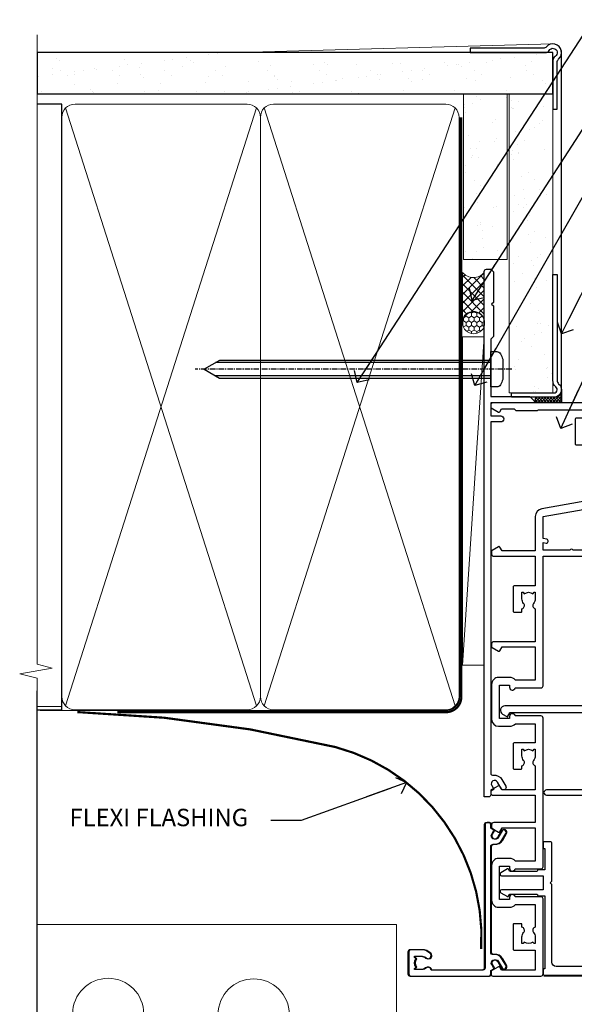
# Model space of a CAD drawing. Units: millimetres. Extents: x -28 to 240098, y -374 to 2178.
# Drawn here: x 8699 to 8826, y 309 to 534 of the extents above; entities that cross this region are included whole.
import ezdxf
from ezdxf import colors
from ezdxf.entities.mleader import LeaderData, LeaderLine
from ezdxf.math import Vec2, Vec3

# ---------------------------------------------------------------- set-up
doc = ezdxf.new("R2010")
doc.units = ezdxf.units.MM
for name, pattern in [('CENTER', [2, 1.25, -0.25, 0.25, -0.25]), ('CENTERLINE', [2, 1.25, -0.25, 0.25, -0.25]), ('Dashed', [564.4444465637206, 282.2222232818604, -282.2222232818602])]:
    doc.linetypes.add(name, pattern=pattern)
doc.layers.add('Aluminium Systems Ltd Joinery Detail', color=7, linetype='Continuous')
doc.layers.add('Aluminium Systems Ltd Notes', color=7, linetype='Continuous')
doc.styles.get("Standard").update_dxf_attribs({"font": 'arial.ttf'})

# ---------------------------------------------------------------- blocks, each defined once
blk = doc.blocks.new('_Open90')
at = {"color": 0, "linetype": 'ByBlock', "lineweight": -2}
for p, q in [((0, 0), (-2.439666651745029, 0)), ((-0.5, 0.5), (0, 0)), ((0, 0), (-0.5, -0.5))]:
    blk.add_line(p, q, dxfattribs=at)
blk = doc.blocks.new('Brick Veneer Jamb AC35')
at = {"linetype": 'Dashed'}
blk.add_line((3.139013498070085, -153.9729614919356, 0.9999999999994456), (3.139013498070085, -19.53948561136349, 0.9999999999994458), dxfattribs=at)
at = {"layer": 'Aluminium Systems Ltd Joinery Detail', "lineweight": 5}
blk.add_line((8.63876336158171, -23.11630428523722, 0.9999999999994458), (3.337313498065043, -23.11630428523722, 2.671476901211152), dxfattribs=at)
at = {"layer": 'Aluminium Systems Ltd Joinery Detail', "linetype": 'Continuous', "lineweight": 5}
for q in [(3.337313498065043, -73.1023682640407, 2.671476901211152), (85.6055366613154, -143.1023682640407, -0.6714769012122608)]:
    blk.add_line((85.6055366613154, -73.1023682640407, -0.6714769012122608), q, dxfattribs=at)
at = {"layer": 'Aluminium Systems Ltd Joinery Detail', "linetype": 'CENTER', "lineweight": 5, "ltscale": 3, "const_width": 0.5, "elevation": -0.6714769012122608}
blk.add_lwpolyline([(105.0347917932388, -78.70665440941866, 0.3570138465387426), (71.59627708576403, -32.39917352210614, 0.05221334694338826), (12.3881230180354, -24.37736639315699)], format="xyb", dxfattribs=at)
at = {"layer": 'Aluminium Systems Ltd Joinery Detail', "linetype": 'Continuous', "lineweight": 5}
for centre in [(19.46108405125227, -93.59316563834454, -0.6714769012122608), (52.84950360293982, -93.7245047868646, -0.6714769012122608)]:
    blk.add_circle(centre, 8.164765980731467, dxfattribs=at)
blk = doc.blocks.new('F835-22189')
at = {"flags": 128}
blk.add_lwpolyline([(89.00003692840983, 26.85356840907416), (90.30003701416027, 26.10301300961229, -0.4922708012909208), (90.3418559249476, 25.78878524790462), (88.72112417601406, 24.15890266615117, -0.6691971017708338), (87.80003692841274, 24.53891146305186), (87.80003628528632, 34.40355534913428, -0.1736312674768097), (87.30003692841274, 35.79997857057542), (87.300036928385, 37.09997857059288, -0.1562202629517602), (87.70003692837781, 38.3489781702513), (87.70003692837781, 41.29997857459175), (23.400036999039, 41.29997857459175, 0.414213562373095), (22.900036999039, 40.79997857459175), (22.90003699902365, 1.031197609612082, -0.7673269879785757), (20.97579606316685, 0.5155988048048135), (20.42683191829394, 1.466432595252048, -0.4142135623884919), (20.50003699905938, 1.739637676014627), (21.30003699903311, 2.201517891313078, 0.267949192444739), (21.400036999039, 2.374722972075052), (21.400036999039, 40.79997857459175, 0.414213562373095), (20.900036999039, 41.29997857459175), (4.100000000005821, 41.29997857459266, 0.414213562373095), (3.600000000005821, 40.79997857459175), (3.600000000005821, 10.60000065932336, -0.9999999999999999), (2.399999999994179, 10.60000065932336), (2.400000000008731, 35.29997848896828), (0.5, 35.29997848896828, -0.414213562373095), (0, 35.79997848896828), (0, 37.09997848898574, -0.9999999999999999), (0.8999999999941792, 37.09997848898574), (0.8999999999941792, 36.29997848896828), (2.399999999994179, 36.29997848896828), (2.399999999994179, 41.79997848896828), (0.9000000000087311, 41.79997848896828), (0.8999999999941792, 40.99997848897992, -0.9999999999999999), (0, 40.99997848897992), (0, 42.29997848896828, -0.414213562373095), (0.5, 42.79997848896828), (88.40003692838945, 42.79997857057542, -0.414213562373095), (88.90003692838945, 42.29997857057542), (88.90003692837308, 37.8745752398484, 0.2429577986680886), (88.50003692839348, 37.09997857059261), (88.50003692839164, 35.79997857057542, 0.2679491924340377), (89.00003692839607, 34.93395316679577)], format="xyb", close=True, dxfattribs=at)
blk = doc.blocks.new('F836-22190')
at = {"flags": 128}
blk.add_lwpolyline([(2.799999999973807, 1.799999999988358), (2.799999999959255, 1), (1.299999999959255, 1), (1.299999999959255, 6.5), (2.799999999959255, 6.5), (2.799999999944703, 5.699999999982538, 0.9999999999999999), (3.699999999967986, 5.699999999982538), (3.699999999953434, 7, 0.414213562373095), (3.199999999953434, 7.5), (1.999999999985448, 7.499999999970896), (2, 29.899977928726, -0.414213562373095), (3, 30.899977928726), (20.7999999999447, 30.899977928726), (21.19999999990978, 31.29997792872018), (21.59999999988941, 30.899977928726), (30.37115106452256, 30.899977928726, 0.4142135623517842), (30.57115106451965, 31.09997792873764), (30.57115106454876, 32.69997792874346, 0.4142135623517842), (30.37115106455167, 32.89997792875511), (29.27115106454585, 32.899977928726, 0.4142135622665411), (29.07115106451965, 32.69997792874346), (29.07115106454876, 32.49997792873182), (24.19999999992433, 32.49997792873182), (24.19999999996799, 33.99767437225091, 0.4142162136694628), (23.99999885557372, 34.19767963230333, -0.4142118864340418), (23.79999999997381, 34.39767963229951), (23.79999999995925, 40.42294249587576, -0.2679491924563992), (23.89999999997963, 40.59614757660893), (24.29885408635892, 40.82642609073082, 0.4142135623767864), (24.37205916714447, 41.09963117146981), (23.49998697017145, 42.61010452447135, 0.7673269879656264), (22.79999999997381, 42.42254358108039), (22.79999999993015, 32.899977928726), (19.59999999990396, 32.89997792875511), (19.5999999998603, 42.42254358108039, 0.7673269879943188), (18.90001302964811, 42.61010452444316), (18.02794083267509, 41.099631171498, 0.4142135624085229), (18.10114591346064, 40.82642609073082), (18.49999999986903, 40.59614757663803, -0.2679491924249633), (18.59999999990396, 40.42294249587576), (18.59999999985848, 34.39767436777583, -0.4142135624037292), (18.39999999983593, 34.19767437224073, 0.4142135623970696), (18.19999999982247, 33.99767437225091), (18.19999999979336, 32.49997792870272), (1.5, 32.49997792873182), (1.499999999985448, 32.69997792874346, 0.4142135622452303), (1.299999999988358, 32.899977928726), (0.1999999999825377, 32.89997792875511, 0.4142135623517842), (0, 32.69997792874346), (0, 0.5, 0.414213562373095), (0.5, 0), (3.199999999982538, 0, 0.4142135623560464), (3.699999999953434, 0.5), (3.699999999938882, 1.799999999988358, 0.9999999999999999)], format="xyb", close=True, dxfattribs=at)
blk = doc.blocks.new('F842-22208')
at = {"flags": 128}
blk.add_lwpolyline([(84.2588983491242, 7.150011439577899, -0.5666580929884809), (85.48660091135933, 7.535451000035099, 0.1837465194625968), (86.50002431972831, 7.150011439574712), (88.02502431972249, 7.150011439624279), (88.02502431972249, 7.395384502031732), (87.66824209547808, 7.694760334798232, 0.3639702342678444), (87.66824209548946, 9.655262544351729), (88.02502431972249, 9.95463837712515), (88.02502431972249, 10.20001143959081), (86.5000243197294, 10.20001143957853, 0.183746519449377), (85.48660091144089, 9.814571879146072, -0.5666580929658908), (84.25889834923697, 10.20001143956989), (76.69999853147243, 10.20001143958945), (76.69999853147243, 0.7000000349606239, -0.4142135300659431), (76.19999858662419, 0.2000000349606239), (75.56414934545506, 0.1999999648229398, -0.2679492219874788), (75.39094424263754, 0.2999999648234848), (74.52679345071749, 1.796753041845667, -0.4142135623775235), (74.59999853147389, 2.069958122603396), (75.49999853147534, 2.589573364882938), (75.49999853147534, 10.20001143959263), (67.90002573057433, 10.20001143961218), (67.90002573057448, 5.641652226108507, -0.2134217652807903), (68.50002573056196, 4.300011439621642), (68.50002573056742, 1.799999994775964, -0.4142135623740274), (66.90002573056705, 0.1999999947705078), (58.90002573057433, 0.1999999947709625, -0.4142135623729618), (57.30002573057578, 1.799999994769053), (57.30002573057033, 4.300011439614184, -0.2134217652813054), (57.90002573055796, 5.641652226106828), (57.90002573057433, 10.20001143958353), (53.52507375617284, 10.20001143959718), (53.52507375629654, 5.350011439555885, -0.414213562373095), (53.32507375629945, 5.150011439558796), (47.6750737561743, 5.150011439555158, -0.4142135623757589), (47.47507375617539, 5.350011439555885), (47.47507375617175, 6.95001143959081, -0.4142135623704312), (47.6750737561743, 7.150011439591538), (48.25894778575102, 7.150011439582576, -0.566658092987244), (49.486650347982, 7.535451000032808, 0.1837465194609602), (50.50007375634601, 7.150011439581533), (52.02507375635474, 7.150011439627917), (52.02507375635474, 7.39538450203537), (51.66829153210185, 7.694760334799864, 0.3639702342652383), (51.66829153210716, 9.655262544343998), (52.02507375635474, 9.954638377128788), (52.02507375635474, 10.20001143959445), (50.50007375633046, 10.20001143958217, 0.1837465194425742), (49.4866503480805, 9.81457187916752, -0.5666580929833246), (48.25894778587104, 10.200011439599), (42.69999853147061, 10.20001143960172), (42.69999853146879, 2.589573364882938), (43.59999853147036, 2.06995812260333, -0.4142135623767958), (43.6732036122267, 1.796753041846216), (42.6935827738238, 0.0999999775605378, -0.2679492219874788), (42.52037767100597, -2.243967855974915e-08), (41.99999847631994, 3.496080935860846e-08, -0.4142135300659431), (41.4999985314717, 0.5000000349608058), (41.4999985314717, 10.20001143960354), (35.20004010044437, 10.20001143960718), (35.20004010046256, 0.7000000513051532, -0.4142135300686069), (34.70004015561068, 0.2000000513042437), (34.06419091443428, 0.1999999811715618, -0.2679492219850418), (33.89098581161858, 0.2999999811721068), (33.02683501970756, 1.796753058188012, -0.4142135623767958), (33.10004010046401, 2.069958138945196), (34.00004010047275, 2.589573381221101), (34.00004010046183, 10.20001143960809), (26.40002573057615, 10.20001143961309), (26.40002573057448, 5.641652226107142, -0.2134217652807903), (27.00002573056196, 4.300011439620278), (27.00002573056742, 1.799999994775964, -0.4142135623740274), (25.40002573056705, 0.1999999947705078), (17.40002573056705, 0.1999999947705078, -0.4142135623740274), (15.80002573056669, 1.799999994775874), (15.80002573057214, 4.300011439620642, -0.2134217652809885), (16.40002573055978, 5.641652226107283), (16.40002573055978, 10.20001143957944), (11.24105636076277, 10.20001143959023, -0.5666580929717813), (10.01335379856144, 9.814571879162697, 0.1837465194463676), (8.99993039028783, 10.20001143958626), (7.474930390279098, 10.20001143960309), (7.474930390279098, 9.95463837713379), (7.831712614519361, 9.655262544363504, 0.3639702342650412), (7.831712614519404, 7.694760334819705), (7.474930390279098, 7.395384502042191), (7.474930390279098, 7.15001143963292), (8.999930390280554, 7.150011439585626, 0.1837465194618175), (10.01335379864753, 7.535451000041306, -0.5666580929870021), (11.24105636086284, 7.150011439612456), (11.82499059042317, 7.150011439623825, -0.4142135623757589), (12.02499059042026, 6.950011439624916), (12.02499059042754, 5.350011439589991, -0.4142135623757589), (11.82499059042317, 5.150011439583807), (6.174990590305299, 5.150011439589264, -0.414213562374427), (5.974990590310028, 5.350011439589991), (5.97499059030639, 10.20001143960491), (1.4000013536334, 10.20001143960491), (1.400001353642494, 2.477350227005275), (2.100001353639485, 2.073205038575793, -0.4142135623634794), (2.173206434396036, 1.799999957816738), (1.191710986822741, 0.0999999752182088, -0.2679492219850594), (1.018505884007084, -2.47798084274109e-08), (0.4999998874810103, 3.240876722543362e-08, -0.4142157493039415), (-5.735631702918909e-08, 0.5000038208784758), (8.328906537258263e-05, 11.50001522806662, -0.4142113431406595), (0.5000832890510196, 12.0000114395969), (17.70002573056087, 12.00001143959781, -0.414213562373095), (18.20002573056087, 11.50001143959781), (18.20002573066656, 5.58246697162964, -0.8898538304364121), (18.05002573056305, 4.300011439621642), (17.6000257305696, 4.300011439619368), (17.6000257305696, 2.000010792556907), (25.20002573056087, 2.000010792638307), (25.20002573056087, 4.300011439618004), (24.75002573056923, 4.300011439620732, -0.8898538305126005), (24.6000257305696, 5.582466971654696), (24.6000257305696, 11.50001143959781, -0.414213562373095), (25.1000257305696, 12.00001143959781), (59.20002573056269, 12.00001143959736, -0.414213562373095), (59.70002573056269, 11.50001143959736), (59.70002573066819, 5.582466971629231, -0.8898538304364121), (59.55002573056542, 4.300011439621147), (59.10002573057142, 4.300011439618913), (59.10002573057142, 2.000010792556452), (66.70002573056269, 2.000010792637852), (66.70002573056269, 4.300011439617549), (66.25002573057105, 4.300011439620278, -0.8898538305126005), (66.10002573057089, 5.5824669716541), (66.10002573057142, 11.50001143959736, -0.4142135623688328), (66.60002573056414, 12.00001143959736), (96.30002573046664, 12.00001143960054), (96.3000257304812, 25.49998936830917, -0.4142135623728286), (96.8000257304812, 25.99998936830872), (99.70002573048265, 25.99998936830872, -0.414213562376558), (100.2000257304827, 25.49998936830281), (100.2000257304681, 24.2499908470125, -0.9999999999999999), (99.30002277305908, 24.2499908470125), (99.30002277305726, 24.99998936830826), (97.70002573047537, 24.99998936830826), (97.70002573047537, 18.90000040390925, -0.5000000000011369), (97.70002573035717, 18.10000040391046), (97.70002573047537, 12.00001143960054), (99.42532403032061, 12.00001143960236), (99.30685928419922, 12.67185840052917, -0.9999999999999999), (100.1931862619087, 12.82814176042923), (100.3392079810129, 12.000011439601), (105.3828769572775, 12.00001143960054), (107.6183178004886, 24.67782645257495, -0.3639702342667801), (109.1940102053097, 25.99998936830701), (115.000025730471, 25.99998936830872, -0.9999999999999999), (115.000025730471, 24.99998936830872), (113.500025730471, 24.99998936830872), (113.500025730471, 23.49998936830872), (118.0570257304717, 23.49998936830872), (119.3556975595785, 25.74994056219458, -0.2679793930033536), (119.7887384360293, 25.99998936830849), (129.2000257303953, 25.9999893682687, 0.4142135623637715), (130.2000257303944, 26.9999893682396), (130.2000257304608, 28.99998936830872), (128.4000257304652, 28.99998936831054, -0.9999999999999999), (128.4000257304652, 29.79998936830981), (130.2000257304608, 29.79998936830799), (130.2000257304754, 37.49998936830872), (128.500025730471, 37.49998936830872, -0.414213562373095), (128.000025730471, 37.99998936830872), (128.000025730471, 39.29998936831163, -0.9999999999999999), (128.9000257304652, 39.29998936831163), (128.9000257304652, 38.49998936830872), (130.4000257304652, 38.49998936830872), (130.4000257304652, 43.99998936830872), (128.9000257304652, 43.99998936830872), (128.9000257304652, 43.19998936830945, -0.9999999999999999), (128.000025730471, 43.19998936830945), (128.000025730471, 44.49998936830872, -0.414213562373095), (128.500025730471, 44.99998936830872), (131.000025730471, 44.99998936830872, -0.4142135623714967), (131.500025730471, 44.49998936831145), (131.5000257306966, 0.5000008023001214, -0.4142131078327399), (131.0000265066483, 8.022979951505249e-07), (130.4796451799412, -5.284334747557295e-09, -0.2679492219837903), (130.3064400771185, 0.09999999470887921), (129.3268192387259, 1.796753058995648, -0.4142135623616957), (129.4000243194824, 2.069958139753025), (130.1000257306678, 2.474104142927274), (130.1000257306533, 5.347414231634787), (129.7586043744141, 5.688835587871665, -0.198912367378703), (129.7000257306498, 5.830256944108271), (129.7000257306227, 10.66457151918877, -0.1989123673804818), (129.7586043743867, 10.80599287542677), (129.9000257306216, 10.94741423166198), (129.9000257305652, 22.01248398653235, 0.9999999999984083), (127.9250149670461, 22.01248398652555), (127.925014967048, 19.54998936825615, -0.414213562373095), (127.7250149670509, 19.34998936825906), (122.0750149669257, 19.34998936825542, -0.414213562374427), (121.8750149669295, 19.54998936825615), (121.8750149669214, 21.14998936829107, -0.4142135623837504), (122.0750149669257, 21.34998936828816), (122.6588889964988, 21.34998936828089, -0.5666580929881143), (123.88659155873, 21.73542892873256, 0.1837465194613101), (124.9000149670974, 21.34998936827777), (126.4250149671062, 21.34998936832454), (126.4250149671062, 21.59536243073563), (126.0682327428586, 21.89473826350587, 0.3639702342637874), (126.068232742859, 23.85524047304194), (126.4250149671062, 24.15461630582541), (126.4250149671062, 24.39998936829471), (124.9000149670974, 24.39998936827834, 0.1837465194463677), (123.8865915588244, 24.01454980785497, -0.5666580929712715), (122.6588889966216, 24.3999893682854), (120.4239063882579, 24.39998936830699), (119.4427565351035, 22.70014554787059, -0.2679793930053184), (118.0570257304681, 21.89998936830356), (113.5000257304674, 21.89998936830926, -0.4142135623732282), (111.9000257304679, 23.49998936830945), (111.9000257304761, 24.19998936830899), (109.361830131551, 24.1999893683099), (107.1555309126998, 11.68744471980364, -0.3639702342661385), (105.3828769572775, 10.20001143960417), (97.50002431907166, 10.20001143960218), (97.5000243190662, 2.589573382027368), (98.40002431906765, 2.069958139752828, -0.4142135623767292), (98.4732293998238, 1.796753058996273), (97.60907860790945, 0.2999999819783739, -0.2679492219862353), (97.43587350509193, 0.199999981976589), (96.80002426392463, 0.2000000521141487, -0.4142135300686069), (96.30002431907684, 0.7000000521073275), (96.30002431905092, 10.20001143960081), (89.52502431967702, 10.20001143960081), (89.52502431967883, 5.350011439552247, -0.414213562373095), (89.32502431968175, 5.150011439555158), (83.6750243195566, 5.15001143955152, -0.414213562391742), (83.4750243195395, 5.350011439552247), (83.47502431955769, 6.950011439587172, -0.4142135623757589), (83.6750243195566, 7.1500114395879)], format="xyb", close=True, dxfattribs=at)
blk = doc.blocks.new('F079-21199')
at = {"flags": 128}
blk.add_lwpolyline([(4.549999999993815, 1.5), (4.549999999993815, 3.024999999999636, 0.1837465194582998), (4.16456043954804, 4.038423408356721, -0.9999999999941463), (5.285439560428131, 5.035233318218161, -0.1837465194588356), (6.05000000000291, 3.024999999999636), (6.05000000000291, 0.5, -0.414213562373095), (5.55000000000291, 0), (0.5, 0, -0.414213562373095), (0, 0.5), (0, 18.5, -0.414213562373095), (0.5, 19), (1.291732411252269, 19), (1.62812559645954, 19.58265008810213, -0.414213562374809), (1.901330677217629, 19.65585516885949), (2.656716846094241, 19.21973276091376, 0.9999999999998311), (3.406716846098789, 20.51877086658715), (1.899998588853123, 21.38867505801227, -0.9999999999992361), (2.499998588857125, 22.42790554255043), (4.0067168461037, 21.55800135112804, -0.3089224212102952), (4.959442485286672, 19.57535751301202, 0.4592529226835803), (5.453731110719673, 19.00000000000182), (29.74626606711627, 19.0000000000018, 0.459252922683576), (30.24055469255021, 19.57535751301201, -0.3089224212102922), (31.19328033173224, 21.55800135112803), (32.69999858897881, 22.42790554255042, -0.9999999999992363), (33.29999858898373, 21.38867505801225), (31.79328033173806, 20.51877086658713, 0.9999999999998307), (32.54328033174261, 19.21973276091374), (33.29866650061831, 19.65585516885947, -0.4142135623748087), (33.57187158137643, 19.58265008810211), (33.90826476658367, 18.99999999999999), (34.69999717783594, 18.99999999999999, -0.414213562373095), (35.19999717783594, 18.49999999999999), (35.19999717783594, 17.99999999999999, -0.414213562373095), (34.69999717783594, 17.49999999999999), (1.900000000000546, 17.5, 0.414213562373095), (1.400000000000546, 17), (1.400000000000489, 5.283068941077545, -0.6122479732056616), (1.885439560428495, 4.038423408327617, 0.1837465194528841), (1.500000000009095, 3.024999999999636), (1.499999999994543, 1.5), (1.745373062453837, 1.5), (2.044748895229532, 1.856782224245762, 0.3639702342661637), (4.005251104773379, 1.856782224245762), (4.304626937549074, 1.5)], format="xyb", close=True, dxfattribs=at)
blk = doc.blocks.new('AC35 External Stacker Door Jamb')
at = {"layer": 'Aluminium Systems Ltd Joinery Detail', "linetype": 'Continuous', "lineweight": 5}
blk.add_line((4.122779482406258, -168.5109265814476), (135.1746344162214, -168.5109265814476, 298.9999999999999), dxfattribs=at)
at = {"layer": 'Aluminium Systems Ltd Joinery Detail', "xscale": -1, "rotation": 270}
for name, p in [('F842-22208', (-8.07313516942122, -168.5109523119913)), ('F835-22189', (-5.873124371684753, -129.4109635099098)), ('F079-21199', (-26.8731306659156, -168.5108289691666))]:
    blk.add_blockref(name, p, dxfattribs=at)
at = {"layer": 'Aluminium Systems Ltd Joinery Detail', "rotation": 90}
blk.add_blockref('F836-22190', (36.82685419893096, -168.2968140852167), dxfattribs=at)
blk = doc.blocks.new('8x65 Pan')
at = {"linetype": 'CENTERLINE'}
blk.add_line((0, 4.800000000000011), (0, -67.79999999999988), dxfattribs=at)
for p, q in [((-1.531999999999925, 0), (-1.531999999999925, -63.14649816280436)), ((1.532000000000039, 0), (1.532000000000039, -63.14649816280453))]:
    blk.add_line(p, q)
blk.add_lwpolyline([(-1.796026546969983, 2.800000000000011, 0.06667674993986063), (-2.322378596749843, 2.729495664595504, 0.06234506475856143), (-3.542857445068819, 2.226610478703464, 0.2701551137951499), (-4.050000000000239, 1.356500405873334), (-4.050000000000239, 0), (4.049999999999784, 0), (4.049999999999784, 1.356500405873334, 0.2701551137951499), (3.542857445068364, 2.226610478703464, 0.06234506475854031), (2.322378596749843, 2.72949566459539, 0.06667674993988205), (1.796026546969813, 2.800000000000011)], format="xyb", close=True)
blk.add_lwpolyline([(2.032000000000096, 0), (2.032000000000039, -62.28047275902006), (0, -65.80000000000004), (-2.031999999999925, -62.28047275901994), (-2.031999999999925, 0)])
blk = doc.blocks.new('Brick Veneer AC35 Liner External Stacker')
at = {"layer": 'Aluminium Systems Ltd Joinery Detail', "lineweight": 5}
h = blk.add_hatch(dxfattribs=at)
h.set_pattern_fill('HONEY', color=256, scale=0.2211125000000359, angle=360, style=0)
h.set_pattern_definition([(9.213864076586628e-15, (-460.3073781308101, -268.0206221861258), (1.053048281250171, 0.6079775633750983), [0.7020321875001139, -1.404064375000228]), (119.9999999999999, (-460.3073781308101, -268.0206221861258), (-1.053048155438884, 0.6079777812866397), [0.7020321875000981, -1.404064375000196]), (59.99999999999994, (-460.3073781308101, -268.0206221861258), (1.258112869470804e-07, 1.215955344661738), [-1.404064375000228, 0.7020321875001139])])
edge = h.paths.add_edge_path()
edge.add_arc((60.02257475777083, 2.9309792108902), 2.5, 180.0000000000001, 360.00000000000006, ccw=False)
edge.add_arc((60.02257475777083, 2.9309792108902), 2.5, 0, 180.0000000000001, ccw=False)
h = blk.add_hatch(dxfattribs=at)
h.set_pattern_fill('NET', color=256, scale=0.4422249999999999, angle=225, style=0)
h.set_pattern_definition([(315, (-1827.766629584063, 4373.742375906731), (-0.9928234407849511, -0.9928234407849515), []), (225, (-1827.766629584063, 4373.742375906731), (-0.9928234407849515, 0.9928234407849511), [])])
edge = h.paths.add_edge_path()
edge.add_line((71.62237873869549, 5.494285773748743), (60.8794419189187, 5.500840232655719))
edge.add_arc((60.04304339203304, 3.035978274771423), 2.602903564714436, 283.05461229937526, 431.25644836746125, ccw=False)
edge.add_line((60.63098643428771, 0.5003462142649369), (71.66699430347603, 0.5003462142649369))
edge.add_arc((73.57114043133902, 3.014526820891206), 3.153866927914105, 128.1626499734255, 232.8610770962096, ccw=False)
at = {"layer": 'Aluminium Systems Ltd Joinery Detail'}
h = blk.add_hatch(dxfattribs=at)
h.set_pattern_fill('AR-SAND', color=256, scale=0.15)
h.set_pattern_definition([(37.50000000000001, (0, -50), (-0.2400046943976069, 7.341198559940135), [0, -5.791200000000001, 0, -6.476999999999999, 0, -6.191249999999999]), (7.499999999999999, (0, -50), (6.74284924707004, 10.75237650852531), [0, -3.124200000000001, 0, -5.2197, 0, -2.00025]), (327.5, (-4.686299999999846, -50), (11.86488555362187, 0.02155777017818643), [0, -1.905, 0, -6.858, 0, -8.9535]), (317.5, (-4.686299999999846, -50), (11.45334678708446, 3.343939848858244), [0, -0.9524999999999999, 0, -4.495799999999999, 0, -5.1435])])
h.paths.add_polyline_path([(74.56841357315466, -4.737179404745802), (74.56841357315466, 5.262820595254198), (112.5220891595768, 5.262820595179619), (112.5220891595768, -4.737179404820381)])
h = blk.add_hatch(dxfattribs=at)
h.set_pattern_fill('AR-SAND', color=256, scale=0.15)
h.set_pattern_definition([(37.50000000000001, (7.694820272996594, -49.99999999992542), (-0.2400046943976069, 7.341198559940135), [0, -5.791200000000001, 0, -6.476999999999999, 0, -6.191249999999999]), (7.499999999999999, (7.694820272996594, -49.99999999992542), (6.74284924707004, 10.75237650852531), [0, -3.124200000000001, 0, -5.2197, 0, -2.00025]), (327.5, (3.008520272996293, -49.99999999992542), (11.86488555362187, 0.02155777017818643), [0, -1.905, 0, -6.858, 0, -8.9535]), (317.5, (3.008520272996293, -49.99999999992542), (11.45334678708446, 3.343939848858244), [0, -0.9524999999999999, 0, -4.495799999999999, 0, -5.1435])])
h.paths.add_polyline_path([(112.5220891595768, -15.23717940482038), (112.5220891595768, -5.237179404820382), (43.99476699973195, -5.237179404748075), (43.99476699973195, -15.23717940474808)])
h = blk.add_hatch(dxfattribs=at)
h.set_pattern_fill('ANSI37', color=256, scale=0.15)
h.set_pattern_definition([(45, (41.49990238784278, 7.23048287909478e-11), (-0.3367596045400932, 0.3367596045400932), []), (135, (41.49990238784278, 7.23048287909478e-11), (-0.3367596045400932, -0.3367596045400932), [])])
h.paths.add_polyline_path([(44.9947669997315, -17.23717940474808), (41.721517289595, -17.23717940474808), (41.721517289595, -11.41394001168146, -0.3663805289177663), (42.99476699973195, -11.36841900683567), (42.99476699973195, -15.23717940474808, 0.414213562373095)])
at = {"flags": 128}
blk.add_lwpolyline([(-48.6784825770128, 0.5032902104153436), (71.8215174229872, 0.5032902104153436, -0.414213562373095), (72.3215174229872, 0.003290210415343608), (72.32151742298902, -0.9967097895846564), (71.72151742298865, -1.596709789584111), (64.72151742298865, -1.596709789584111), (64.32151742298902, -1.196709789584474), (63.92151742298756, -1.59670978958502), (56.92151742298756, -1.59670978958502), (56.32151742298902, -0.9967097895855659), (43.12151742296464, -0.9967097895855659), (43.12151742296464, -9.91387780031755, -0.1989123673796541), (43.06293877920234, -10.05529915655461), (42.18009606672695, -10.93814186902955, -0.198912367379658), (42.03867471049034, -10.99672051279185), (41.92151742296392, -10.99672051279185, -0.414213562373095), (41.72151742296501, -10.79672051279204), (41.72151742296501, -0.9967097895855659), (38.72151601183305, -0.9967097895855659), (38.72151601183305, -3.296709789584838, -0.9999999999999999), (37.32151601183341, -3.296709789584838), (37.32151601183341, -0.9967097895855659), (-43.22475146629313, -0.9967097895864754, 0.4592529226836144), (-43.71904009172522, -1.572067302596679, -0.3089224212102949), (-44.67176573090819, -3.554711140712698), (-46.17848398815568, -4.42461533213509, -0.9999999999992361), (-46.77848398815968, -3.385384847596924), (-45.27176573091401, -2.515480656171803, 0.9999999999998311), (-46.02176573091765, -1.216442550498414), (-46.77715189979517, -1.652564958444145, -0.414213562374809), (-47.05035698055417, -1.579359877686784), (-47.38675016575962, -0.9967097895846564), (-48.1784825770128, -0.9967097895846564, -0.414213562373095), (-48.6784825770128, -0.4967097895846564), (-48.6784825770128, 0.5032902104153436)], format="xyb", dxfattribs=at)
at = {"layer": 'Aluminium Systems Ltd Joinery Detail', "lineweight": 5}
blk.add_line((-18.4844681666118, 5.50084023258114, 1.000000000000013), (56.82360476627878, 0.5003462142649369, 2.000000000000032), dxfattribs=at)
at = {"layer": 'Aluminium Systems Ltd Joinery Detail'}
for p, q in [((44.59476713310028, -17.2371794047458), (41.721517289595, -17.23717940474808)), ((44.59476713310073, -17.2371794047458), (122.4723418454664, -17.23718239786513, 0.9999999999991007))]:
    blk.add_line(p, q, dxfattribs=at)
at = {"layer": 'Aluminium Systems Ltd Joinery Detail', "lineweight": 5, "elevation": 1.000000000000014}
blk.add_lwpolyline([(-18.4844681666118, 5.50084023258114), (56.82360476627059, 5.500840232655719), (56.82360476627878, 0.5003462142649369), (-18.48446816661635, 0.5003462141903583)], close=True, dxfattribs=at)
blk.add_lwpolyline([(60.60563581484098, 5.505984466770315), (71.62237873869549, 5.494285773748743, 0.4915106188759529), (71.66699430347603, 0.5003462142649369), (60.63098643428771, 0.5003462142649369, 0.8101017670941715)], format="xyb", close=True, dxfattribs=at)
at = {"layer": 'Aluminium Systems Ltd Joinery Detail', "lineweight": 5}
for points in [[(74.56841357315466, -4.737179404745802), (112.5220891595768, -4.737179404820381), (112.5220891595768, 5.262820595179619), (74.56841357315466, 5.262820595254198)], [(43.99476699973195, -15.23717940474808), (112.5220891595768, -15.23717940482038), (112.5220891595768, -5.237179404820381), (43.99476699973195, -5.237179404748076)]]:
    blk.add_lwpolyline(points, close=True, dxfattribs=at)
at = {"layer": 'Aluminium Systems Ltd Joinery Detail'}
blk.add_lwpolyline([(43.99476699973195, -5.737179404748076), (43.99476699973195, -15.23717940474808, 0.8567280265659111), (45.34012312560048, -15.90384607141232, -0.2134217652833945), (46.83083511059999, -15.2371794047458), (71.09476713310073, -15.2371794047458), (71.09476713310073, -16.2371794047458), (46.83083511059999, -16.2371794047458, 0.2134217652833893), (46.08547911810024, -16.57051273807929, -0.7643122250729194), (42.99476699973195, -15.23717940474808), (42.99476699973195, -5.737179404748076)], format="xyb", close=True, dxfattribs=at)
at = {"layer": 'Aluminium Systems Ltd Joinery Detail', "lineweight": 5, "ltscale": 0.12}
blk.add_circle((60.02257475777083, 2.9309792108902, 2.000000000000032), 2.5, dxfattribs=at)
at = {"layer": 'Aluminium Systems Ltd Joinery Detail', "lineweight": 5}
blk.add_arc((42.38503393043823, -12.14335882863406), 0.9860558519677073, 51.80385569432039, 132.2912578451317, dxfattribs=at)
at = {"layer": 'Aluminium Systems Ltd Joinery Detail', "xscale": -1, "rotation": 180}
for name, p in [('8x65 Pan', (49.38488649624765, -0.9967096244477034)), ('F079-21199', (-89.77838509822413, 18.00329037547863))]:
    blk.add_blockref(name, p, dxfattribs=at)
blk = doc.blocks.new('140mm Framing Jamb CC Gib')
at = {"layer": 'Aluminium Systems Ltd Joinery Detail'}
h = blk.add_hatch(dxfattribs=at)
h.set_pattern_fill('AR-SAND', color=256, scale=0.15)
h.set_pattern_definition([(37.49999999999999, (3.139013498070199, 105.8719017758449), (-0.2400046943976069, 7.341198559940135), [0, -5.791200000000001, 0, -6.476999999999999, 0, -6.191249999999999]), (7.499999999999932, (3.139013498070199, 105.8719017758449), (6.74284924707004, 10.75237650852531), [0, -3.124199999999999, 0, -5.219699999999998, 0, -2.000249999999999]), (327.5, (-1.547286501929648, 105.8719017758449), (11.86488555362187, 0.02155777017818536), [0, -1.904999999999998, 0, -6.857999999999993, 0, -8.953499999999988]), (317.5, (-1.547286501929648, 105.8719017758449), (11.45334678708446, 3.343939848858243), [0, -0.9524999999999999, 0, -4.495799999999999, 0, -5.1435])])
h.paths.add_polyline_path([(3.139013498070199, 226.8455880241672), (3.139013498070199, 217.3610939837017), (121.494069568202, 217.3610939837017), (121.494069568202, 226.8455880241672)])
at = {"layer": 'Aluminium Systems Ltd Joinery Detail', "color": 0, "lineweight": 5}
blk.add_line((121.494069568202, 228.8439211514248), (49.33538946653459, 226.8447380241679), dxfattribs=at)
at = {"layer": 'Aluminium Systems Ltd Joinery Detail', "lineweight": 5}
for p, q in [((9.701826416447602, 214.1554162263228), (53.50008775972901, 77.02895408100903)), ((9.701826416447602, 77.02895408100903), (53.50008775972856, 214.1554162263228)), ((55.28002721847997, 214.1554162263228), (99.07828856176138, 77.02895408100903)), ((55.28002721847997, 77.02895408100903), (99.07828856176093, 214.1554162263228))]:
    blk.add_line(p, q, dxfattribs=at)
at = {"layer": 'Aluminium Systems Ltd Joinery Detail', "linetype": 'Continuous', "lineweight": 5, "ltscale": 0.12, "elevation": 0.9999999999994458}
blk.add_lwpolyline([(3.139013498070199, 230.9390530128658), (3.139013498070199, 86.58682312543078), (6.572917217106806, 85.68311271694529), (-0.8451076906549133, 84.41651945357717), (3.139013498070199, 83.3791562590659), (3.139013498070199, 0.2509572144654157)], dxfattribs=at)
at = {"layer": 'Aluminium Systems Ltd Joinery Detail', "color": 0}
blk.add_lwpolyline([(102.494069568202, 226.8439211514248), (119.7620187606332, 226.8439211514248, 0.2679491924311203), (120.6280441644175, 227.3439211514248, -1.303225372841203), (121.994069568202, 225.9778957476404, 0.267949192431124), (121.494069568202, 225.1118703438559), (121.494069568202, 213.8439211514248), (122.494069568202, 213.8439211514248), (122.494069568202, 224.607853173925, -0.2134217652833892), (122.8274029015353, 225.353209166425, 1.057279696267401), (120.0033575832022, 228.1772544847582, -0.2134217652833941), (119.2580015907022, 227.8439211514248), (102.494069568202, 227.8439211514248)], format="xyb", close=True, dxfattribs=at)
at = {"layer": 'Aluminium Systems Ltd Joinery Detail'}
blk.add_lwpolyline([(3.139013498070199, 217.3610939837017), (121.494069568202, 217.3610939837017), (121.494069568202, 226.8455880241672), (3.139013498070199, 226.8455880241672)], close=True, dxfattribs=at)
blk.add_lwpolyline([(3.139013498070199, 76.13898435163355), (8.811856687072122, 76.13898435163355), (8.811856687072122, 215.0453859556983), (3.139013498070199, 215.0453859556983)], dxfattribs=at)
at = {"layer": 'Aluminium Systems Ltd Joinery Detail', "lineweight": 5}
for points in [[(8.811856687072122, 79.17753107176941, 0.4142135623730951), (11.85040340720798, 76.13898435163355), (51.35151076896864, 76.13898435163355, 0.414213562373095), (54.39005748910449, 79.17753107176941), (54.39005748910449, 212.0068392355624, 0.4142135623730958), (51.35151076896864, 215.0453859556983), (11.85040340720798, 215.0453859556983, 0.4142135623730941), (8.811856687072122, 212.0068392355624)], [(54.39005748910449, 79.17753107176941, 0.4142135623730951), (57.42860420924035, 76.13898435163355), (96.92971157100101, 76.13898435163355, 0.414213562373095), (99.96825829113686, 79.17753107176941), (99.96825829113686, 212.0068392355624, 0.4142135623730958), (96.92971157100101, 215.0453859556983), (57.42860420924035, 215.0453859556983, 0.4142135623730941), (54.39005748910449, 212.0068392355624)]]:
    blk.add_lwpolyline(points, format="xyb", close=True, dxfattribs=at)
at = {"layer": 'Aluminium Systems Ltd Joinery Detail', "linetype": 'Dashed', "lineweight": 5, "ltscale": 0.01, "const_width": 0.25, "elevation": 0.2499999999994387}
blk.add_lwpolyline([(3.81414040242953, 75.99209340569178), (96.92971157100101, 75.99209340569178, 0.4175702237706213), (100.1138896965335, 79.14300747115976), (100.1142239831856, 211.9942699673475)], format="xyb", dxfattribs=at)
at = {"layer": 'Aluminium Systems Ltd Joinery Detail', "linetype": 'CENTER', "lineweight": 5, "ltscale": 3, "const_width": 0.5, "elevation": 1.499999999999446}
blk.add_lwpolyline([(21.52674269500267, 75.59215913507978), (96.92971157100101, 75.59215913507978, 0.4225667246231231), (100.4988325529116, 79.15604726149922), (100.4988325529116, 211.9942699673475)], format="xyb", dxfattribs=at)
blk = doc.blocks.new('Brick Veneer Jamb Text AC35')
at = {"layer": 'Aluminium Systems Ltd Notes', "color": 3, "lineweight": 5, "ltscale": 0.12}
ml = blk.add_multileader_mtext('Standard', dxfattribs=at)
ml.set_content('FLEXI FLASHING ', color=3)
ml.set_leader_properties(color=8)
ml.set_arrow_properties(name='OPEN90')
ml.build(insert=Vec2(0, 0))
ml.multileader.update_dxf_attribs({"text_left_attachment_type": 2, "text_right_attachment_type": 2})
ctx = ml.context
ctx.base_point, ctx.plane_origin = Vec3(-74.07071706430668, 23.88002509243438, 0.5), Vec3(-166.7451357123018, -17.5473513839022, 0.5)
ctx.left_attachment, ctx.right_attachment = 2, 2
notes = []
notes.append((ctx, [(1, (1, 1, 0), (-18.93924933295693, 23.88002509243438, 0.5), (-1, 0), 6.91318669451482, [(0, [(5.261209222344405, 32.54151945739545, 0.5)], 0, [])])]))
ctx.mtext.insert, ctx.mtext.width, ctx.mtext.defined_height, ctx.mtext.line_spacing_style, ctx.mtext.flow_direction = Vec3(-72.07071706430668, 26.54669175910105, 0.5), 49.85432097504008, 13.17367510765688, 2, 5
for ctx, leaders in notes:
    for number, flags, end, landing, length, lines in leaders:
        leader = LeaderData()
        leader.index, (leader.has_last_leader_line, leader.has_dogleg_vector, leader.attachment_direction) = number, flags
        leader.last_leader_point, leader.dogleg_vector, leader.dogleg_length = Vec3(end), Vec3(landing), length
        for number, points, colour, breaks in lines:
            line = LeaderLine()
            line.index, line.vertices, line.color, line.breaks = number, Vec3.list(points), colors.encode_raw_color(colour), breaks
            leader.lines.append(line)
        ctx.leaders.append(leader)
blk = doc.blocks.new('Liner Jamb Text AC35 Gib Stacker')
at = {"layer": 'Aluminium Systems Ltd Notes', "color": 3, "lineweight": 5, "ltscale": 0.12}
ml = blk.add_multileader_mtext('Standard', dxfattribs=at)
ml.set_content('FIXINGS 150 FROM CORNERS AND 450 CENTRES', color=3)
ml.set_leader_properties(color=8)
ml.set_arrow_properties(name='OPEN90')
ml.build(insert=Vec2(0, 0))
ml.multileader.update_dxf_attribs({"text_left_attachment_type": 2, "text_right_attachment_type": 2})
ctx = ml.context
ctx.base_point, ctx.plane_origin = Vec3(33.95744641965109, 61.0465229724814, 1.5), Vec3(-136.478811836716, 24.7299193254421, 1.5)
ctx.left_attachment, ctx.right_attachment = 2, 2
notes = []
notes.append((ctx, [(0, (1, 1, 0), (29.4926109174412, 61.0465229724814, 1.5), (1, 0), 4.464835502209894, [(0, [(-33.12548720766608, -35.18806892803605, 1.5)], 0, [])])]))
ctx.mtext.insert, ctx.mtext.width, ctx.mtext.line_spacing_style, ctx.mtext.flow_direction = Vec3(35.9574464196503, 70.37985630581534, 1.5), 55.16606061165112, 2, 5
ml = blk.add_multileader_mtext('Standard', dxfattribs=at)
ml.set_content('WATER RESISTANT\\PAIRSEAL ON PEF ROD', color=3)
ml.set_leader_properties(color=8)
ml.set_arrow_properties(name='OPEN90')
ml.build(insert=Vec2(0, 0))
ml.multileader.update_dxf_attribs({"text_left_attachment_type": 2, "text_right_attachment_type": 2})
ctx = ml.context
ctx.base_point, ctx.plane_origin = Vec3(33.95744641965109, 39.73398018291482, 1.5), Vec3(-136.478811836716, -21.50388259892134, 1.5)
ctx.left_attachment, ctx.right_attachment = 2, 2
notes.append((ctx, [(0, (1, 1, 0), (29.4926109174412, 39.73398018291482, 1.5), (1, 0), 4.464835502209894, [(0, [(-6.754203483329547, -16.34478209023564, 1.5)], 0, [])])]))
ctx.mtext.insert, ctx.mtext.width, ctx.mtext.line_spacing_style, ctx.mtext.flow_direction = Vec3(35.9574464196503, 45.73398018291482, 1.5), 79.86544210516695, 2, 5
ml = blk.add_multileader_mtext('Standard', dxfattribs=at)
ml.set_content('FLAT PACKERS', color=3)
ml.set_leader_properties(color=8)
ml.set_arrow_properties(name='OPEN90')
ml.build(insert=Vec2(0, 0))
ml.multileader.update_dxf_attribs({"text_left_attachment_type": 2, "text_right_attachment_type": 2})
ctx = ml.context
ctx.base_point, ctx.plane_origin = Vec3(33.95744641965081, 25.381708497011, 1.5), Vec3(-124.7868928533635, 107.6712013822494, 1.5)
ctx.left_attachment, ctx.right_attachment = 2, 2
notes.append((ctx, [(0, (1, 1, 0), (28.8373684073913, 25.381708497011, 1.5), (1, 0), 5.120078012259512, [(0, [(-6.116556506325651, -35.8843777039865, 1.5)], 0, [])])]))
ctx.mtext.insert, ctx.mtext.width, ctx.mtext.defined_height, ctx.mtext.line_spacing_style, ctx.mtext.flow_direction = Vec3(35.95744641965121, 28.04837516367888, 1.5), 101.6537517503709, 9.448686068864237, 2, 5
ml = blk.add_multileader_mtext('Standard', dxfattribs=at)
ml.set_content('PLASTER OVER GIB GOLDLINE L AND CORNER TRIMS.', color=3)
ml.set_leader_properties(color=8)
ml.set_arrow_properties(name='OPEN90')
ml.build(insert=Vec2(0, 0))
ml.multileader.update_dxf_attribs({"text_left_attachment_type": 2, "text_right_attachment_type": 2})
ctx = ml.context
ctx.base_point, ctx.plane_origin = Vec3(33.95744641965109, 7.50282723928467, 1.5), Vec3(-136.478811836716, -52.77453579062785, 1.5)
ctx.left_attachment, ctx.right_attachment = 2, 2
notes.append((ctx, [(0, (1, 1, 0), (29.4926109174412, 7.50282723928467, 1.5), (1, 0), 4.464835502209894, [(0, [(13.77209136608735, -24.03754345631728, 1.5)], 0, [])])]))
ctx.mtext.insert, ctx.mtext.width, ctx.mtext.line_spacing_style, ctx.mtext.flow_direction = Vec3(35.95744641965121, 16.83616057261816, 1.5), 79.86544210516695, 2, 5
ml = blk.add_multileader_mtext('Standard', dxfattribs=at)
ml.set_content('FLEXIBLE SEALANT IN 3-5mm GAP', color=3)
ml.set_leader_properties(color=8)
ml.set_arrow_properties(name='OPEN90')
ml.build(insert=Vec2(0, 0))
ml.multileader.update_dxf_attribs({"text_left_attachment_type": 2, "text_right_attachment_type": 2})
ctx = ml.context
ctx.base_point, ctx.plane_origin = Vec3(33.95744641965109, -11.36706131729125, 1.5), Vec3(-136.478811836716, -78.99655112482696, 1.5)
ctx.left_attachment, ctx.right_attachment = 2, 2
notes.append((ctx, [(0, (1, 1, 0), (29.4926109174412, -11.36706131729125, 1.5), (1, 0), 4.464835502209894, [(0, [(13.57354782276889, -45.71482822317876, 1.5)], 0, [])])]))
ctx.mtext.insert, ctx.mtext.width, ctx.mtext.line_spacing_style, ctx.mtext.flow_direction = Vec3(35.95744641965121, -5.367061317291245, 1.5), 79.86544210516695, 2, 5
for ctx, leaders in notes:
    for number, flags, end, landing, length, lines in leaders:
        leader = LeaderData()
        leader.index, (leader.has_last_leader_line, leader.has_dogleg_vector, leader.attachment_direction) = number, flags
        leader.last_leader_point, leader.dogleg_vector, leader.dogleg_length = Vec3(end), Vec3(landing), length
        for number, points, colour, breaks in lines:
            line = LeaderLine()
            line.index, line.vertices, line.color, line.breaks = number, Vec3.list(points), colors.encode_raw_color(colour), breaks
            leader.lines.append(line)
        ctx.leaders.append(leader)

msp = doc.modelspace()

# ---------------------------------------------------------------- block references
msp.add_blockref('140mm Framing Jamb CC Gib', (8700, 300))
at = {"layer": 'Aluminium Systems Ltd Joinery Detail'}
for name, p in [('Liner Jamb Text AC35 Gib Stacker', (8809.721975986567, 486.3798020396493, -0.1511192395827265)), ('AC35 External Stacker Door Jamb', (8815.326385753033, 483.5716785482964, -298.9999999999999)), ('Brick Veneer Jamb AC35', (8700, 400))]:
    msp.add_blockref(name, p, dxfattribs=at)
at = {"layer": 'Aluminium Systems Ltd Joinery Detail', "rotation": 90}
msp.add_blockref('Brick Veneer AC35 Liner External Stacker', (8806.256887170337, 404.8390538992217, -299), dxfattribs=at)
at = {"layer": 'Aluminium Systems Ltd Notes'}
msp.add_blockref('Brick Veneer Jamb Text AC35', (8782.667570364447, 326.8976317359579, -0.6714769012122608), dxfattribs=at)

doc.saveas('drawing.dxf')
